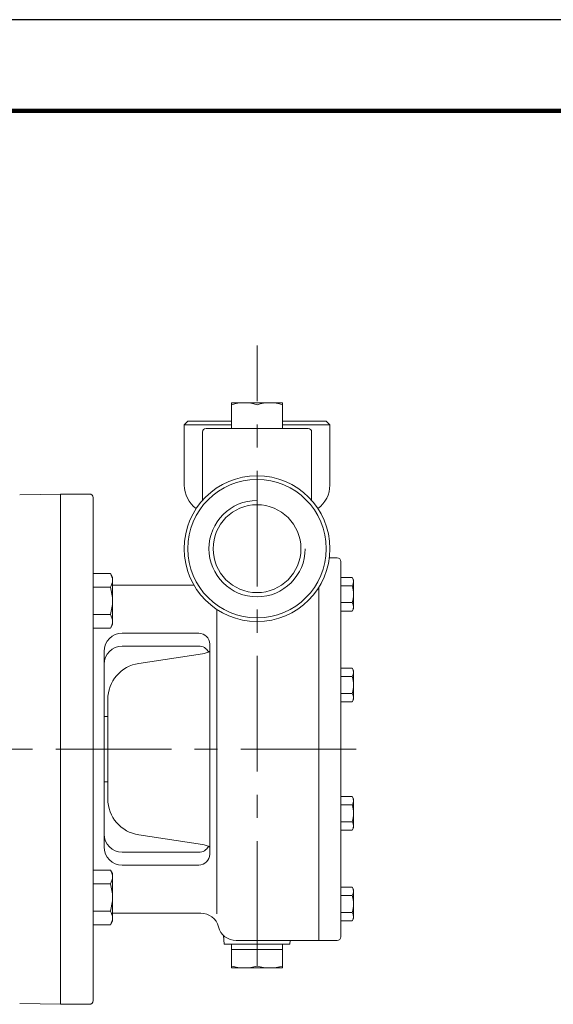
# Model space of a CAD drawing. Units: millimetres. Extents: x -4 to 213, y 0 to 297.
# Drawn here: x 86 to 115, y 243 to 297 of the extents above; entities that cross this region are included whole.
import ezdxf

# ---------------------------------------------------------------- set-up
doc = ezdxf.new("R2010")
doc.units = ezdxf.units.MM
doc.linetypes.add('CENTER', pattern=[10.16, 6.35, -1.27, 1.27, -1.27])
doc.layers.add('1', color=3, linetype='Continuous')

msp = doc.modelspace()

# ---------------------------------------------------------------- linework, layer by layer
at = {"color": 7, "linetype": 'Continuous', "lineweight": 25}
msp.add_line((210, 297), (0, 297), dxfattribs=at)
at = {"color": 7, "linetype": 'Continuous', "lineweight": 140}
msp.add_line((205, 292), (5, 292), dxfattribs=at)
at = {"layer": '1', "color": 250, "linetype": 'CENTER', "lineweight": 18}
for p, q in [((98.565, 245.58), (98.565, 279.115)), ((104.017, 256.975), (34.032, 256.975))]:
    msp.add_line(p, q, dxfattribs=at)
at = {"layer": '1', "color": 250, "linetype": 'Continuous', "lineweight": 18}
for p, q in [((99.965, 275.975), (97.165, 275.975)), ((97.165, 274.575), (97.165, 275.975)), ((99.965, 274.575), (99.965, 275.975)), ((94.765, 274.975), (94.565, 274.775)), ((94.565, 271.468), (94.565, 274.775)), ((94.565, 274.775), (97.165, 274.775)), ((97.165, 274.975), (94.765, 274.975)), ((95.765, 274.575), (101.365, 274.575)), ((102.365, 274.975), (99.965, 274.975)), ((99.965, 274.775), (102.565, 274.775)), ((102.365, 274.975), (102.565, 274.775)), ((102.565, 271.468), (102.565, 274.775)), ((95.565, 274.375), (95.565, 270.62)), ((101.565, 274.375), (101.565, 270.62)), ((85.526, 270.936), (87.765, 270.975)), ((89.365, 270.975), (87.765, 270.975)), ((87.765, 242.975), (87.765, 270.975)), ((87.765, 242.975), (87.765, 270.975)), ((89.565, 270.775), (89.565, 243.175)), ((102.965, 267.475), (102.533, 267.475)), ((103.165, 267.275), (103.165, 246.675)), ((89.565, 265.106), (89.565, 266.608)), ((89.565, 266.608), (90.508, 266.608)), ((90.625, 266.406), (90.508, 266.608)), ((90.625, 265.106), (90.625, 266.406)), ((103.165, 266.398), (103.793, 266.398)), ((103.165, 265.474), (103.165, 266.398)), ((103.865, 266.274), (103.793, 266.398)), ((89.565, 265.857), (90.508, 265.857)), ((95.1, 265.975), (90.625, 265.975)), ((101.965, 246.475), (101.965, 265.868)), ((103.165, 265.936), (103.793, 265.936)), ((103.865, 265.474), (103.865, 266.274)), ((103.165, 265.474), (103.165, 264.551)), ((103.865, 265.474), (103.865, 264.674)), ((89.565, 265.106), (89.565, 263.605)), ((90.625, 265.106), (90.625, 263.806)), ((103.165, 265.013), (103.793, 265.013)), ((89.565, 264.356), (90.508, 264.356)), ((96.365, 264.634), (96.365, 247.93)), ((103.165, 264.551), (103.793, 264.551)), ((103.865, 264.674), (103.793, 264.551)), ((90.625, 263.806), (90.508, 263.605)), ((89.565, 263.605), (90.508, 263.605)), ((95.365, 263.339), (91.165, 263.339)), ((95.365, 262.632), (91.165, 262.632)), ((95.965, 256.975), (95.965, 262.739)), ((90.165, 262.339), (90.165, 251.611)), ((95.562, 262.202), (92.069, 261.679)), ((103.165, 261.419), (103.793, 261.419)), ((103.165, 260.495), (103.165, 261.419)), ((103.165, 260.957), (103.793, 260.957)), ((103.865, 261.295), (103.793, 261.419)), ((103.865, 260.495), (103.865, 261.295)), ((103.165, 260.495), (103.165, 259.572)), ((103.865, 260.495), (103.865, 259.695)), ((103.165, 260.033), (103.793, 260.033)), ((90.365, 259.701), (90.365, 254.248)), ((103.165, 259.572), (103.793, 259.572)), ((103.865, 259.695), (103.793, 259.572)), ((90.365, 258.775), (90.165, 258.775)), ((95.965, 256.975), (95.965, 251.211)), ((90.365, 255.175), (90.165, 255.175)), ((103.165, 254.378), (103.793, 254.378)), ((103.165, 253.454), (103.165, 254.378)), ((103.865, 254.254), (103.793, 254.378)), ((103.865, 253.454), (103.865, 254.254)), ((103.165, 253.916), (103.793, 253.916)), ((103.165, 253.454), (103.165, 252.53)), ((103.865, 253.454), (103.865, 252.654)), ((103.165, 252.992), (103.793, 252.992)), ((103.165, 252.53), (103.793, 252.53)), ((103.865, 252.654), (103.793, 252.53)), ((95.562, 251.748), (92.069, 252.27)), ((95.365, 251.318), (91.165, 251.318)), ((89.565, 248.843), (89.565, 250.344)), ((89.565, 250.344), (90.508, 250.344)), ((90.625, 250.143), (90.508, 250.344)), ((90.625, 248.843), (90.625, 250.143)), ((95.365, 250.611), (91.165, 250.611)), ((89.565, 249.594), (90.508, 249.594)), ((103.165, 249.399), (103.793, 249.399)), ((103.165, 248.475), (103.165, 249.399)), ((103.865, 249.275), (103.793, 249.399)), ((103.865, 248.475), (103.865, 249.275)), ((89.565, 248.843), (89.565, 247.342)), ((90.625, 248.843), (90.625, 247.543)), ((103.165, 248.937), (103.793, 248.937)), ((89.565, 248.092), (90.508, 248.092)), ((103.165, 248.475), (103.165, 247.551)), ((103.165, 248.013), (103.793, 248.013)), ((103.865, 248.475), (103.865, 247.675)), ((90.625, 247.543), (90.508, 247.342)), ((95.478, 247.975), (90.625, 247.975)), ((103.165, 247.551), (103.793, 247.551)), ((103.865, 247.675), (103.793, 247.551)), ((89.565, 247.342), (90.508, 247.342)), ((96.765, 246.275), (96.723, 246.753)), ((101.965, 246.475), (97.415, 246.475)), ((100.365, 246.275), (100.382, 246.475)), ((102.965, 246.475), (101.965, 246.475)), ((100.365, 246.275), (96.765, 246.275)), ((99.965, 246.275), (97.165, 246.275)), ((97.165, 245.975), (97.165, 246.275)), ((97.165, 245.975), (99.965, 245.975)), ((97.165, 245.975), (97.165, 244.975)), ((99.965, 245.975), (97.165, 245.975)), ((98.565, 245.975), (98.565, 245.075)), ((99.965, 245.975), (99.965, 246.275)), ((99.965, 245.975), (99.965, 244.975)), ((99.965, 244.975), (97.165, 244.975)), ((85.526, 243.014), (87.765, 242.975)), ((89.365, 242.975), (87.765, 242.975))]:
    msp.add_line(p, q, dxfattribs=at)
for radius in [4, 3.8, 2.412]:
    msp.add_circle((98.565, 267.975), radius, dxfattribs=at)
for centre, radius, start, end in [((97.865, 273.475), 2.5, 73.7398, 106.2602), ((99.265, 273.475), 2.5, 73.7398, 106.2602), ((95.765, 274.375), 0.2, 90, 180), ((101.365, 274.375), 0.2, 0, 90), ((96.165, 271.468), 1.6, 180, 233.9678), ((100.965, 271.468), 1.6, 306.0322, 0), ((89.365, 270.775), 0.2, 0, 90), ((98.565, 267.975), 2.644, 90, 0), ((102.965, 267.275), 0.2, 0, 90), ((89.96, 266.232), 0.665, 325.6158, 34.3842), ((103.456, 266.167), 0.409, 325.6158, 34.3842), ((88.141, 265.106), 2.484, 342.412, 17.588), ((102.336, 265.474), 1.529, 342.412, 17.588), ((103.456, 264.782), 0.409, 325.6158, 34.3842), ((89.96, 263.981), 0.665, 325.6158, 34.3842), ((91.165, 262.339), 1, 90, 180), ((95.365, 262.739), 0.6, 0, 90), ((91.165, 261.632), 1, 90, 180), ((95.365, 262.032), 0.6, 27.9917, 90), ((95.415, 263.191), 1, 278.5, 303.367), ((92.365, 259.701), 2, 98.5, 180), ((103.456, 261.188), 0.409, 325.6158, 34.3842), ((102.336, 260.495), 1.529, 342.412, 17.588), ((103.456, 259.803), 0.409, 325.6158, 34.3842), ((92.365, 254.248), 2, 180, 261.5), ((103.456, 254.147), 0.409, 325.6158, 34.3842), ((102.336, 253.454), 1.529, 342.412, 17.588), ((103.456, 252.761), 0.409, 325.6158, 34.3842), ((91.165, 252.318), 1, 180, 270), ((91.165, 251.611), 1, 180, 270), ((95.365, 251.918), 0.6, 270, 332.0083), ((95.415, 250.759), 1, 56.633, 81.5), ((95.365, 251.211), 0.6, 270, 0), ((89.96, 249.969), 0.665, 325.6158, 34.3842), ((88.141, 248.843), 2.484, 342.412, 17.588), ((103.456, 249.168), 0.409, 325.6158, 34.3842), ((102.336, 248.475), 1.529, 342.412, 17.588), ((89.96, 247.717), 0.665, 325.6158, 34.3842), ((103.456, 247.782), 0.409, 325.6158, 34.3842), ((95.478, 246.975), 1, 14.4775, 90), ((97.415, 247.475), 1, 194.4775, 270), ((102.965, 246.675), 0.2, 270, 0), ((97.865, 247.475), 2.5, 253.7398, 286.2602), ((99.265, 247.475), 2.5, 253.7398, 286.2602), ((89.365, 243.175), 0.2, 270, 360)]:
    msp.add_arc(centre, radius, start, end, dxfattribs=at)

doc.saveas('drawing.dxf')
